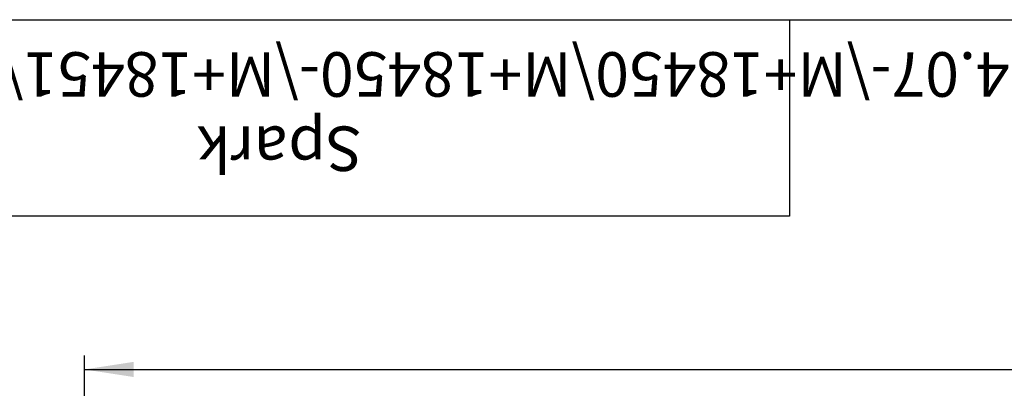
# Model space of a CAD drawing. Units: millimetres. Extents: x -486 to 5376, y -31 to 3696.
# Drawn here: x 351 to 1053, y 2647 to 2910 of the extents above; entities that cross this region are included whole.
import ezdxf

# ---------------------------------------------------------------- set-up
doc = ezdxf.new("R2010")
doc.units = ezdxf.units.MM
doc.header["$LTSCALE"] = 10
doc.layers.add('FORMAT', color=7, linetype='Continuous')
doc.styles.add('SLDTEXTSTYLE0', font='TXT', dxfattribs={"width": 0.7, "bigfont": 'bigfont'})
doc.styles.add('SLDTEXTSTYLE1', font='TXT', dxfattribs={"width": 0.7})
doc.dimstyles.new('SLDDIMSTYLE1', dxfattribs={"dimtxt": 33.930745, "dimasz": 35, "dimexe": 0, "dimexo": 0.0625, "dimgap": 8.482686, "dimtad": 2, "dimlfac": 0.4, "dimrnd": 1e-09, "dimzin": 12, "dimdsep": 46, "dimtxsty": 'SLDTEXTSTYLE1', "dimsah": 1, "dimcen": 0.09, "dimadec": 0, "dimazin": 3, "dimtfac": 1, "dimtofl": 0, "dimtmove": 0, "dimatfit": 3, "dimfxl": 0, "dimfrac": 2, "dimtolj": 1, "dimtzin": 12, "dimarcsym": 0})

# ---------------------------------------------------------------- blocks, each defined once
blk = doc.blocks.new('_D_3')
at = {"layer": 'FORMAT'}
for p, q in [((396.88, 2425.64), (396.88, 2670.7)), ((2908.13, 2382.99), (2908.13, 2670.7)), ((396.88, 2660.7), (2908.13, 2660.7))]:
    blk.add_line(p, q, dxfattribs=at)
for points in [[(396.88, 2660.7), (431.88, 2655.32), (431.88, 2666.09)], [(2908.13, 2660.7), (2873.13, 2666.09), (2873.13, 2655.32)]]:
    blk.add_solid(points, dxfattribs=at)
at = {"layer": 'FORMAT', "insert": (1464.91, 2708.45, 0.25), "char_height": 37.042, "attachment_point": 1, "style": 'SLDTEXTSTYLE1'}
blk.add_mtext('1004,50', dxfattribs=at)

msp = doc.modelspace()

# ---------------------------------------------------------------- linework, layer by layer
at = {"layer": 'FORMAT', "color": 7, "lineweight": 30}
for p, q in [((200, 2910), (4150, 2910)), ((900, 2910), (900, 2770)), ((900, 2770), (200, 2770))]:
    msp.add_line(p, q, dxfattribs=at)

# ---------------------------------------------------------------- texts
at = {"layer": 'FORMAT', "color": 7, "insert": (536.113, 2802.137), "char_height": 31.75, "attachment_point": 2, "rotation": 180, "style": 'SLDTEXTSTYLE0'}
msp.add_mtext('Spark \\M+1844C\\M+18442–10.14.07-\\M+18450\\M+18450-\\M+18451\\M+18442-\\M+18450\\M+18450-\\M+1845A1', dxfattribs=at)

# ---------------------------------------------------------------- dimensions: what is measured, and where the dimension line sits
at = {"layer": 'FORMAT'}
dim = msp.add_linear_dim(base=(2908.127, 2660.701), p1=(396.877, 2425.64), p2=(2908.127, 2382.988), dimstyle='SLDDIMSTYLE1', dxfattribs=at)
dim.commit()
dim.dimension.update_dxf_attribs({"geometry": '_D_3', "text_midpoint": (1540.815, 2660.701), "dimtype": 160})

doc.saveas('drawing.dxf')
